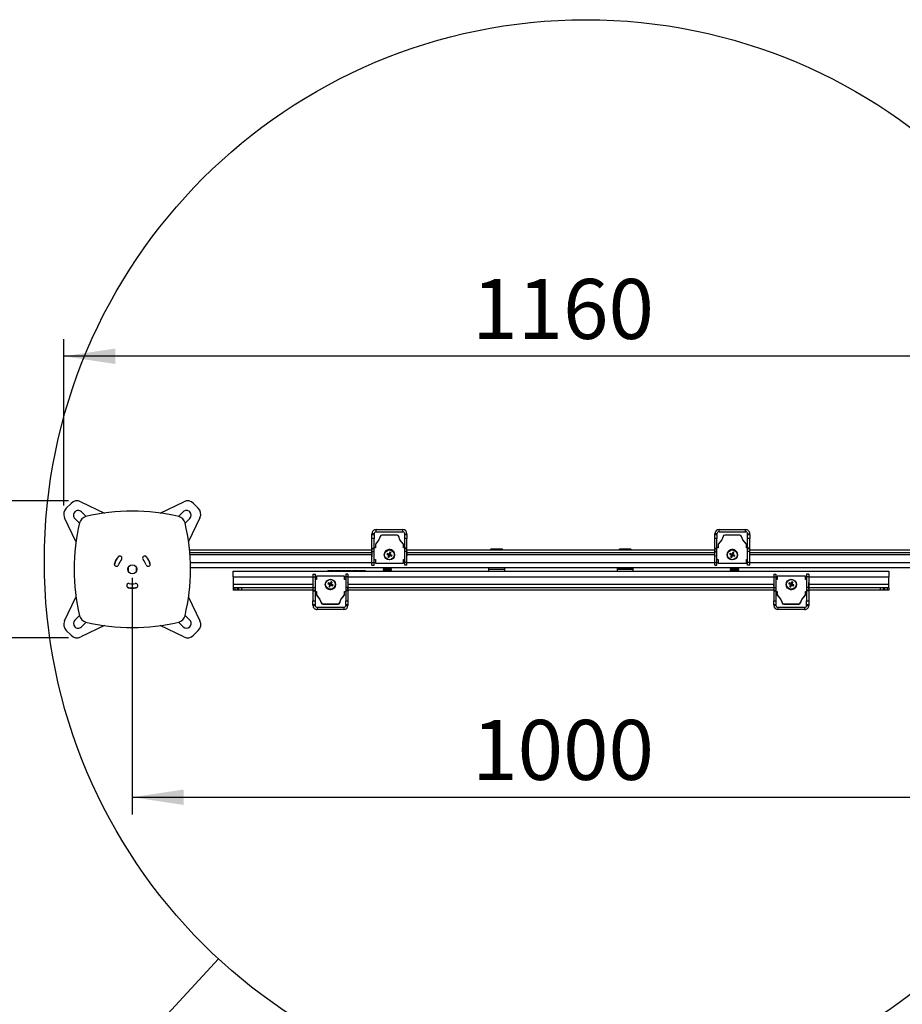
# Model space of a CAD drawing. Extents: x 5 to 292, y 5 to 205.
# Drawn here: x 62 to 113, y 100 to 158 of the extents above; entities that cross this region are included whole.
import ezdxf

# ---------------------------------------------------------------- set-up
doc = ezdxf.new("R2010")
doc.units = 0
doc.layers.get('0').update_dxf_attribs({"linetype": 'CONTINUOUS'})
doc.styles.add('SLDTEXTSTYLE0', font='TXT', dxfattribs={"width": 0.75})
doc.dimstyles.new('SLDDIMSTYLE3', dxfattribs={"dimtxt": 0.18, "dimasz": 3, "dimexe": 0, "dimexo": 0.0625, "dimgap": 0, "dimtad": 0, "dimtih": 1, "dimtoh": 1, "dimdec": 0, "dimrnd": 1e-09, "dimzin": 0, "dimtxsty": 'STANDARD', "dimblk1": 'NONE', "dimblk2": 'NONE', "dimsah": 1, "dimcen": 0.09, "dimazin": 3, "dimtfac": 3, "dimtdec": 0, "dimtofl": 0, "dimtmove": 0, "dimatfit": 3, "dimtolj": 1, "dimtzin": 0})
doc.dimstyles.new('SLDDIMSTYLE4', dxfattribs={"dimtxt": 3.5, "dimasz": 3, "dimexe": 0, "dimexo": 0.0625, "dimgap": 0.875, "dimtad": 1, "dimdec": 0, "dimlfac": 20, "dimrnd": 1e-09, "dimzin": 12, "dimtxsty": 'SLDTEXTSTYLE0', "dimsah": 1, "dimcen": 0.09, "dimazin": 3, "dimtfac": 1, "dimtdec": 0, "dimtmove": 0, "dimatfit": 3, "dimtolj": 1, "dimtzin": 12})
doc.dimstyles.new('SLDDIMSTYLE5', dxfattribs={"dimtxt": 3.5, "dimasz": 3, "dimexe": 0, "dimexo": 0.0625, "dimgap": 0.875, "dimtad": 1, "dimdec": 0, "dimlfac": 20, "dimrnd": 1e-09, "dimzin": 12, "dimtxsty": 'SLDTEXTSTYLE0', "dimsah": 1, "dimcen": 0.09, "dimazin": 3, "dimtfac": 1, "dimtdec": 0, "dimtofl": 0, "dimtmove": 0, "dimatfit": 3, "dimtolj": 1, "dimtzin": 12})
doc.dimstyles.new('SLDDIMSTYLE6', dxfattribs={"dimtxt": 3.5, "dimasz": 3, "dimexe": 0, "dimexo": 0.0625, "dimgap": 0.875, "dimtad": 1, "dimlfac": 20, "dimrnd": 1e-09, "dimzin": 12, "dimtxsty": 'SLDTEXTSTYLE0', "dimsah": 1, "dimcen": 0.09, "dimazin": 3, "dimtfac": 1, "dimtofl": 0, "dimtmove": 0, "dimatfit": 3, "dimtolj": 1, "dimtzin": 12})

# ---------------------------------------------------------------- blocks, each defined once
blk = doc.blocks.new('_NONE')
blk = doc.blocks.new('_D_1')
at = {"color": 7, "linetype": 'CONTINUOUS'}
for p, q in [((55.692, 129.552), (55.692, 135.552)), ((64.846, 129.552), (54.692, 129.552)), ((55.692, 129.552), (55.692, 121.562)), ((64.846, 121.562), (54.692, 121.562)), ((55.692, 121.562), (55.692, 115.562))]:
    blk.add_line(p, q, dxfattribs=at)
for points in [[(55.692, 129.552), (56.142, 132.552), (55.242, 132.552)], [(55.692, 121.562), (55.242, 118.562), (56.142, 118.562)]]:
    blk.add_solid(points, dxfattribs=at)
at = {"color": 7, "linetype": 'CONTINUOUS', "insert": (51.18, 121.678), "char_height": 3.5, "attachment_point": 1, "rotation": 90, "style": 'SLDTEXTSTYLE0'}
blk.add_mtext('160', dxfattribs=at)
blk = doc.blocks.new('_D_2')
at = {"color": 7, "linetype": 'CONTINUOUS'}
for p, q in [((64.573, 129.279), (64.573, 138.99)), ((122.563, 129.279), (122.563, 138.99)), ((122.563, 137.99), (64.573, 137.99))]:
    blk.add_line(p, q, dxfattribs=at)
for points in [[(64.573, 137.99), (67.573, 137.54), (67.573, 138.44)], [(122.563, 137.99), (119.563, 138.44), (119.563, 137.54)]]:
    blk.add_solid(points, dxfattribs=at)
at = {"color": 7, "linetype": 'CONTINUOUS', "insert": (88.396, 142.501), "char_height": 3.5, "attachment_point": 1, "rotation": 360, "style": 'SLDTEXTSTYLE0'}
blk.add_mtext('1160', dxfattribs=at)
blk = doc.blocks.new('_D_3')
at = {"color": 7, "linetype": 'CONTINUOUS'}
for p, q in [((68.568, 125.057), (68.568, 111.26)), ((118.568, 125.057), (118.568, 111.26)), ((68.568, 112.26), (118.568, 112.26))]:
    blk.add_line(p, q, dxfattribs=at)
for points in [[(68.568, 112.26), (71.568, 111.81), (71.568, 112.71)], [(118.568, 112.26), (115.568, 112.71), (115.568, 111.81)]]:
    blk.add_solid(points, dxfattribs=at)
at = {"color": 7, "linetype": 'CONTINUOUS', "insert": (88.396, 116.772), "char_height": 3.5, "attachment_point": 1, "style": 'SLDTEXTSTYLE0'}
blk.add_mtext('1000', dxfattribs=at)

msp = doc.modelspace()

# ---------------------------------------------------------------- linework, layer by layer
at = {"color": 7, "linetype": 'CONTINUOUS'}
for p, q in [((64.71874, 129.13235), (64.99339, 129.40671)), ((65.56124, 129.50385), (66.94804, 128.84214)), ((70.18825, 128.84217), (71.57516, 129.50403)), ((72.14324, 129.40685), (72.4176, 129.13221)), ((65.59674, 128.91085), (65.87184, 128.63533)), ((71.26437, 128.6354), (71.53974, 128.91035)), ((71.92174, 128.91035), (71.92874, 128.90335)), ((65.28342, 127.17736), (64.62156, 128.56426)), ((65.48737, 128.24179), (65.20774, 128.52185)), ((71.92874, 128.52135), (71.64904, 128.24208)), ((72.51474, 128.56435), (71.85303, 127.17756)), ((82.67324, 127.62885), (82.54824, 127.62885)), ((82.54824, 127.58908), (82.54824, 127.62885)), ((82.54824, 127.58908), (82.67324, 127.58908)), ((82.54824, 127.35676), (82.54824, 127.58908)), ((82.67324, 127.58908), (82.67324, 127.62885)), ((82.67324, 127.58908), (82.67324, 127.35676)), ((82.79324, 127.74885), (82.79324, 127.87385)), ((82.79324, 127.87385), (84.34324, 127.87385)), ((82.79324, 127.74885), (84.34324, 127.74885)), ((83.12624, 127.54302), (83.12624, 127.54891)), ((84.01017, 127.54891), (83.12624, 127.54891)), ((84.01017, 127.54302), (83.12624, 127.54302)), ((84.01017, 127.54302), (84.01017, 127.54891)), ((84.34324, 127.74885), (84.34324, 127.87385)), ((84.46324, 127.62885), (84.58824, 127.62885)), ((84.46324, 127.58908), (84.46324, 127.62885)), ((84.46324, 127.58908), (84.58824, 127.58908)), ((84.46324, 127.35676), (84.46324, 127.58908)), ((84.58824, 127.58908), (84.58824, 127.62885)), ((84.58824, 127.58908), (84.58824, 127.35676)), ((102.67324, 127.62885), (102.54824, 127.62885)), ((102.54824, 127.58908), (102.54824, 127.62885)), ((102.54824, 127.58908), (102.67324, 127.58908)), ((102.54824, 127.35676), (102.54824, 127.58908)), ((102.67324, 127.58908), (102.67324, 127.62885)), ((102.67324, 127.58908), (102.67324, 127.35676)), ((102.79324, 127.74885), (102.79324, 127.87385)), ((102.79324, 127.87385), (104.34324, 127.87385)), ((102.79324, 127.74885), (104.34324, 127.74885)), ((103.12624, 127.54302), (103.12624, 127.54891)), ((104.01016, 127.54891), (103.12624, 127.54891)), ((104.01016, 127.54302), (103.12624, 127.54302)), ((104.01016, 127.54302), (104.01016, 127.54891)), ((104.34324, 127.74885), (104.34324, 127.87385)), ((104.46324, 127.62885), (104.58824, 127.62885)), ((104.46324, 127.58908), (104.46324, 127.62885)), ((104.46324, 127.58908), (104.58824, 127.58908)), ((104.46324, 127.35676), (104.46324, 127.58908)), ((104.58824, 127.58908), (104.58824, 127.62885)), ((104.58824, 127.58908), (104.58824, 127.35676)), ((82.67324, 127.35676), (82.54824, 127.35676)), ((82.54824, 126.78421), (82.54824, 127.35676)), ((82.67324, 126.78421), (82.67324, 127.35676)), ((82.95728, 127.28711), (82.74824, 127.02562)), ((82.95728, 127.28122), (82.74824, 127.01973)), ((82.74824, 127.01973), (82.74824, 127.02562)), ((82.74824, 127.01973), (82.74824, 126.81994)), ((83.02923, 127.4733), (82.95728, 127.28711)), ((83.02923, 127.46741), (82.95728, 127.28122)), ((82.95728, 127.28122), (82.95728, 127.28711)), ((83.02923, 127.46741), (83.02923, 127.4733)), ((84.10717, 127.46741), (84.10717, 127.4733)), ((84.1792, 127.28711), (84.10717, 127.4733)), ((84.1792, 127.28122), (84.10717, 127.46741)), ((84.1792, 127.28122), (84.1792, 127.28711)), ((84.38824, 127.02562), (84.1792, 127.28711)), ((84.38824, 127.01973), (84.1792, 127.28122)), ((84.38824, 127.01973), (84.38824, 127.02562)), ((84.38824, 126.81994), (84.38824, 127.01973)), ((84.58824, 127.35676), (84.46324, 127.35676)), ((84.46324, 126.78421), (84.46324, 127.35676)), ((84.58824, 126.78421), (84.58824, 127.35676)), ((102.67324, 127.35676), (102.54824, 127.35676)), ((102.54824, 126.78421), (102.54824, 127.35676)), ((102.67324, 126.78421), (102.67324, 127.35676)), ((102.95728, 127.28711), (102.74824, 127.02562)), ((102.95728, 127.28122), (102.74824, 127.01973)), ((102.74824, 127.01973), (102.74824, 127.02562)), ((102.74824, 127.01973), (102.74824, 126.81994)), ((103.02923, 127.4733), (102.95728, 127.28711)), ((103.02923, 127.46741), (102.95728, 127.28122)), ((102.95728, 127.28122), (102.95728, 127.28711)), ((103.02923, 127.46741), (103.02923, 127.4733)), ((104.10717, 127.46741), (104.10717, 127.4733)), ((104.1792, 127.28711), (104.10717, 127.4733)), ((104.1792, 127.28122), (104.10717, 127.46741)), ((104.1792, 127.28122), (104.1792, 127.28711)), ((104.38824, 127.02562), (104.1792, 127.28711)), ((104.38824, 127.01973), (104.1792, 127.28122)), ((104.38824, 127.01973), (104.38824, 127.02562)), ((104.38824, 126.81994), (104.38824, 127.01973)), ((104.58824, 127.35676), (104.46324, 127.35676)), ((104.46324, 126.78421), (104.46324, 127.35676)), ((104.58824, 126.78421), (104.58824, 127.35676)), ((71.9112, 126.69885), (82.54824, 126.69885)), ((71.92523, 126.54885), (82.53973, 126.54885)), ((82.53824, 126.47641), (82.53824, 126.47052)), ((82.54824, 126.78421), (82.67324, 126.78421)), ((82.54824, 126.74885), (82.54824, 126.78421)), ((82.54824, 126.74885), (82.67324, 126.74885)), ((82.54824, 126.58779), (82.54824, 126.74885)), ((82.54824, 126.58779), (82.67324, 126.58779)), ((82.54824, 125.95785), (82.54824, 126.58779)), ((82.74824, 126.82583), (82.67324, 126.82583)), ((82.74824, 126.81994), (82.67324, 126.81994)), ((82.67324, 126.74885), (82.67324, 126.78421)), ((82.67324, 126.58779), (82.67324, 126.74885)), ((82.67324, 125.95785), (82.67324, 126.58779)), ((83.26833, 126.40931), (83.26833, 126.40406)), ((83.4169, 126.4319), (83.54978, 126.39957)), ((83.43684, 126.4813), (83.56044, 126.42598)), ((83.48657, 126.2683), (83.54978, 126.39957)), ((83.53139, 126.38286), (83.54978, 126.39957)), ((83.56044, 126.42598), (83.54978, 126.39957)), ((83.57621, 126.38893), (83.54978, 126.39957)), ((83.56044, 126.42598), (83.55262, 126.43545)), ((83.60063, 126.55089), (83.56044, 126.42598)), ((83.56044, 126.42598), (83.58687, 126.41533)), ((83.57621, 126.38893), (83.58687, 126.41533)), ((83.65008, 126.53098), (83.58687, 126.41533)), ((83.60526, 126.41425), (83.58687, 126.41533)), ((83.71975, 126.36737), (83.58687, 126.41533)), ((83.86833, 126.40406), (83.86833, 126.40931)), ((84.46324, 126.82583), (84.38824, 126.82583)), ((84.46324, 126.81994), (84.38824, 126.81994)), ((84.58824, 126.78421), (84.46324, 126.78421)), ((84.46324, 126.74885), (84.46324, 126.78421)), ((84.58824, 126.74885), (84.46324, 126.74885)), ((84.46324, 126.58779), (84.46324, 126.74885)), ((84.58824, 126.58779), (84.46324, 126.58779)), ((84.46324, 125.95785), (84.46324, 126.58779)), ((84.58824, 126.74885), (84.58824, 126.78421)), ((84.58824, 126.58779), (84.58824, 126.74885)), ((84.58824, 126.69885), (102.54824, 126.69885)), ((84.58824, 125.95785), (84.58824, 126.58779)), ((84.59675, 126.54885), (102.53973, 126.54885)), ((84.59824, 126.47052), (84.59824, 126.47641)), ((89.49729, 126.75735), (90.13919, 126.75735)), ((96.9973, 126.75735), (97.63919, 126.75735)), ((102.53824, 126.47641), (102.53824, 126.47052)), ((102.54824, 126.78421), (102.67324, 126.78421)), ((102.54824, 126.74885), (102.54824, 126.78421)), ((102.54824, 126.74885), (102.67324, 126.74885)), ((102.54824, 126.58779), (102.54824, 126.74885)), ((102.54824, 126.58779), (102.67324, 126.58779)), ((102.54824, 125.95785), (102.54824, 126.58779)), ((102.74824, 126.82583), (102.67324, 126.82583)), ((102.74824, 126.81994), (102.67324, 126.81994)), ((102.67324, 126.74885), (102.67324, 126.78421)), ((102.67324, 126.58779), (102.67324, 126.74885)), ((102.67324, 125.95785), (102.67324, 126.58779)), ((103.26833, 126.40931), (103.26833, 126.40406)), ((103.4169, 126.4319), (103.54978, 126.39957)), ((103.43684, 126.4813), (103.56044, 126.42598)), ((103.48657, 126.2683), (103.54978, 126.39957)), ((103.53139, 126.38286), (103.54978, 126.39957)), ((103.56044, 126.42598), (103.54978, 126.39957)), ((103.57621, 126.38893), (103.54978, 126.39957)), ((103.56044, 126.42598), (103.55262, 126.43545)), ((103.60063, 126.55089), (103.56044, 126.42598)), ((103.56044, 126.42598), (103.58687, 126.41533)), ((103.57621, 126.38893), (103.58687, 126.41533)), ((103.65008, 126.53098), (103.58687, 126.41533)), ((103.60526, 126.41425), (103.58687, 126.41533)), ((103.71975, 126.36737), (103.58687, 126.41533)), ((103.86833, 126.40406), (103.86833, 126.40931)), ((104.46324, 126.82583), (104.38824, 126.82583)), ((104.46324, 126.81994), (104.38824, 126.81994)), ((104.58824, 126.78421), (104.46324, 126.78421)), ((104.46324, 126.74885), (104.46324, 126.78421)), ((104.58824, 126.74885), (104.46324, 126.74885)), ((104.46324, 126.58779), (104.46324, 126.74885)), ((104.58824, 126.58779), (104.46324, 126.58779)), ((104.46324, 125.95785), (104.46324, 126.58779)), ((104.58824, 126.74885), (104.58824, 126.78421)), ((104.58824, 126.58779), (104.58824, 126.74885)), ((104.58824, 126.69885), (115.22528, 126.69885)), ((104.58824, 125.95785), (104.58824, 126.58779)), ((104.59675, 126.54885), (115.21125, 126.54885)), ((104.59824, 126.47052), (104.59824, 126.47641)), ((82.54824, 125.95785), (82.67324, 125.95785)), ((82.54824, 125.79885), (82.54824, 125.95785)), ((82.67324, 126.1211), (82.74824, 126.1211)), ((82.67324, 125.79885), (82.67324, 125.95785)), ((82.74824, 126.1211), (82.74824, 125.92131)), ((82.74824, 125.92131), (84.38824, 125.92131)), ((83.53602, 126.24838), (83.57621, 126.38893)), ((83.57621, 126.38893), (83.58404, 126.36166)), ((83.69981, 126.31797), (83.57621, 126.38893)), ((84.38824, 126.1211), (84.46324, 126.1211)), ((84.38824, 125.92131), (84.38824, 126.1211)), ((84.58824, 125.95785), (84.46324, 125.95785)), ((84.46324, 125.79885), (84.46324, 125.95785)), ((84.58824, 125.79885), (84.58824, 125.95785)), ((102.54824, 125.95785), (102.67324, 125.95785)), ((102.54824, 125.79885), (102.54824, 125.95785)), ((102.67324, 126.1211), (102.74824, 126.1211)), ((102.67324, 125.79885), (102.67324, 125.95785)), ((102.74824, 126.1211), (102.74824, 125.92131)), ((102.74824, 125.92131), (104.38824, 125.92131)), ((103.53602, 126.24838), (103.57621, 126.38893)), ((103.57621, 126.38893), (103.58404, 126.36166)), ((103.69981, 126.31797), (103.57621, 126.38893)), ((104.38824, 126.1211), (104.46324, 126.1211)), ((104.38824, 125.92131), (104.38824, 126.1211)), ((104.58824, 125.95785), (104.46324, 125.95785)), ((104.46324, 125.79885), (104.46324, 125.95785)), ((104.58824, 125.79885), (104.58824, 125.95785)), ((68.33012, 125.66662), (68.33012, 125.44808)), ((68.80637, 125.44808), (68.80637, 125.66662)), ((71.96781, 125.65735), (115.16868, 125.65735)), ((74.44324, 125.45735), (112.69324, 125.45735)), ((74.44324, 125.11985), (74.44324, 125.45735)), ((79.10719, 125.28235), (79.23219, 125.28235)), ((79.10719, 125.28235), (79.10719, 125.12335)), ((79.23219, 125.28235), (79.23219, 125.12335)), ((79.97574, 125.48235), (79.97574, 125.45735)), ((79.97574, 125.48235), (80.32574, 125.48235)), ((80.32574, 125.48235), (80.32574, 125.45735)), ((80.37574, 125.48235), (80.37574, 125.45735)), ((80.37574, 125.48235), (80.51074, 125.48235)), ((80.51074, 125.48235), (80.51074, 125.45735)), ((80.51074, 125.48235), (80.64074, 125.48235)), ((80.64074, 125.48235), (80.64074, 125.45735)), ((80.64074, 125.48235), (80.77574, 125.48235)), ((80.77574, 125.48235), (80.77574, 125.45735)), ((80.82574, 125.48235), (80.82574, 125.45735)), ((80.82574, 125.48235), (80.96074, 125.48235)), ((80.96074, 125.48235), (80.96074, 125.45735)), ((81.01074, 125.48235), (81.01074, 125.45735)), ((81.01074, 125.48235), (81.16574, 125.48235)), ((81.14719, 125.28235), (81.02219, 125.28235)), ((81.02219, 125.28235), (81.02219, 125.12335)), ((81.14719, 125.28235), (81.14719, 125.12335)), ((81.16574, 125.48235), (81.16574, 125.45735)), ((81.16574, 125.48235), (81.20574, 125.48235)), ((81.20574, 125.48235), (81.20574, 125.45735)), ((81.20574, 125.48235), (81.36074, 125.48235)), ((81.36074, 125.48235), (81.36074, 125.45735)), ((81.41074, 125.48235), (81.41074, 125.45735)), ((81.41074, 125.48235), (81.56574, 125.48235)), ((81.56574, 125.48235), (81.56574, 125.45735)), ((81.56574, 125.48235), (81.60574, 125.48235)), ((81.60574, 125.48235), (81.60574, 125.45735)), ((81.60574, 125.48235), (81.76074, 125.48235)), ((81.76074, 125.48235), (81.76074, 125.45735)), ((81.81074, 125.48235), (81.81074, 125.45735)), ((81.81074, 125.48235), (81.96574, 125.48235)), ((81.96574, 125.48235), (81.96574, 125.45735)), ((81.96574, 125.48235), (82.16074, 125.48235)), ((82.16074, 125.48235), (82.16074, 125.45735)), ((82.54824, 125.79885), (82.67324, 125.79885)), ((83.23241, 125.65735), (83.19324, 125.62992)), ((83.19324, 125.62992), (83.19324, 125.61446)), ((83.19324, 125.62992), (83.44324, 125.62992)), ((83.19324, 125.61446), (83.23464, 125.58548)), ((83.19324, 125.61446), (83.44324, 125.61446)), ((83.23464, 125.58548), (83.19324, 125.55649)), ((83.19324, 125.55649), (83.19324, 125.54103)), ((83.19324, 125.55649), (83.44324, 125.55649)), ((83.19324, 125.54103), (83.23464, 125.51204)), ((83.19324, 125.54103), (83.44324, 125.54103)), ((83.23464, 125.51204), (83.19324, 125.48305)), ((83.19324, 125.48305), (83.19324, 125.46759)), ((83.19324, 125.48305), (83.44324, 125.48305)), ((83.19324, 125.46759), (83.20786, 125.45735)), ((83.19324, 125.46759), (83.44324, 125.46759)), ((83.23464, 125.58548), (83.44324, 125.58548)), ((83.23464, 125.51204), (83.44324, 125.51204)), ((83.44324, 125.62992), (83.69324, 125.62992)), ((83.44324, 125.61446), (83.69324, 125.61446)), ((83.44324, 125.58548), (83.65184, 125.58548)), ((83.44324, 125.55649), (83.69324, 125.55649)), ((83.44324, 125.54103), (83.69324, 125.54103)), ((83.44324, 125.51204), (83.65184, 125.51204)), ((83.44324, 125.48305), (83.69324, 125.48305)), ((83.44324, 125.46759), (83.69324, 125.46759)), ((83.65184, 125.58548), (83.69324, 125.61446)), ((83.69324, 125.55649), (83.65184, 125.58548)), ((83.65184, 125.51204), (83.69324, 125.54103)), ((83.69324, 125.48305), (83.65184, 125.51204)), ((83.69324, 125.62992), (83.65407, 125.65735)), ((83.67862, 125.45735), (83.69324, 125.46759)), ((83.69324, 125.61446), (83.69324, 125.62992)), ((83.69324, 125.54103), (83.69324, 125.55649)), ((83.69324, 125.46759), (83.69324, 125.48305)), ((84.58824, 125.79885), (84.46324, 125.79885)), ((89.34324, 125.65735), (89.34324, 125.55735)), ((89.34324, 125.55735), (89.34324, 125.45735)), ((89.34324, 125.55735), (90.29324, 125.55735)), ((90.29324, 125.55735), (90.29324, 125.65735)), ((90.29324, 125.45735), (90.29324, 125.55735)), ((96.84324, 125.65735), (96.84324, 125.55735)), ((96.84324, 125.55735), (96.84324, 125.45735)), ((97.08074, 125.55735), (96.84324, 125.55735)), ((96.84324, 125.55735), (97.79324, 125.55735)), ((97.79324, 125.55735), (97.08074, 125.55735)), ((97.79324, 125.55735), (97.79324, 125.65735)), ((97.79324, 125.45735), (97.79324, 125.55735)), ((102.54824, 125.79885), (102.67324, 125.79885)), ((103.48241, 125.65735), (103.44324, 125.62992)), ((103.44324, 125.62992), (103.44324, 125.61446)), ((103.44324, 125.62992), (103.69324, 125.62992)), ((103.44324, 125.61446), (103.48464, 125.58548)), ((103.44324, 125.61446), (103.69324, 125.61446)), ((103.48464, 125.58548), (103.44324, 125.55649)), ((103.44324, 125.55649), (103.44324, 125.54103)), ((103.44324, 125.55649), (103.69324, 125.55649)), ((103.44324, 125.54103), (103.48464, 125.51204)), ((103.44324, 125.54103), (103.69324, 125.54103)), ((103.48464, 125.51204), (103.44324, 125.48305)), ((103.44324, 125.48305), (103.44324, 125.46759)), ((103.44324, 125.48305), (103.69324, 125.48305)), ((103.44324, 125.46759), (103.45786, 125.45735)), ((103.44324, 125.46759), (103.69324, 125.46759)), ((103.48464, 125.58548), (103.69324, 125.58548)), ((103.48464, 125.51204), (103.69324, 125.51204)), ((103.69324, 125.62992), (103.94324, 125.62992)), ((103.69324, 125.61446), (103.94324, 125.61446)), ((103.69324, 125.58548), (103.90184, 125.58548)), ((103.69324, 125.55649), (103.94324, 125.55649)), ((103.69324, 125.54103), (103.94324, 125.54103)), ((103.69324, 125.51204), (103.90184, 125.51204)), ((103.69324, 125.48305), (103.94324, 125.48305)), ((103.69324, 125.46759), (103.94324, 125.46759)), ((103.90184, 125.58548), (103.94324, 125.61446)), ((103.94324, 125.55649), (103.90184, 125.58548)), ((103.90184, 125.51204), (103.94324, 125.54103)), ((103.94324, 125.48305), (103.90184, 125.51204)), ((103.94324, 125.62992), (103.90407, 125.65735)), ((103.92862, 125.45735), (103.94324, 125.46759)), ((103.94324, 125.61446), (103.94324, 125.62992)), ((103.94324, 125.54103), (103.94324, 125.55649)), ((103.94324, 125.46759), (103.94324, 125.48305)), ((104.58824, 125.79885), (104.46324, 125.79885)), ((105.98929, 125.28235), (106.11429, 125.28235)), ((105.98929, 125.28235), (105.98929, 125.12335)), ((106.11429, 125.28235), (106.11429, 125.12335)), ((108.02929, 125.28235), (107.90429, 125.28235)), ((107.90429, 125.28235), (107.90429, 125.12335)), ((108.02929, 125.28235), (108.02929, 125.12335)), ((112.69324, 125.45735), (112.69324, 125.11985)), ((74.44324, 125.11985), (74.44324, 124.66985)), ((74.44324, 124.66985), (74.44324, 124.48235)), ((79.10719, 125.12335), (79.23219, 125.12335)), ((79.10719, 125.12335), (79.10719, 124.49341)), ((79.23219, 125.12335), (79.23219, 124.49341)), ((79.30719, 124.9601), (79.23219, 124.9601)), ((79.30719, 125.15989), (79.30719, 124.9601)), ((80.94719, 125.15989), (79.30719, 125.15989)), ((79.82711, 124.67715), (79.82711, 124.67189)), ((79.97568, 124.71383), (80.10856, 124.66587)), ((79.99562, 124.76323), (80.11922, 124.69227)), ((80.11922, 124.69227), (80.10856, 124.66587)), ((80.11922, 124.69227), (80.1114, 124.71954)), ((80.15941, 124.83282), (80.11922, 124.69227)), ((80.11922, 124.69227), (80.14565, 124.68163)), ((80.135, 124.65523), (80.14565, 124.68163)), ((80.20887, 124.81291), (80.14565, 124.68163)), ((80.16404, 124.69834), (80.14565, 124.68163)), ((80.27853, 124.6493), (80.14565, 124.68163)), ((80.42711, 124.67189), (80.42711, 124.67715)), ((80.94719, 124.9601), (80.94719, 125.15989)), ((81.02219, 124.9601), (80.94719, 124.9601)), ((81.14719, 125.12335), (81.02219, 125.12335)), ((81.02219, 125.12335), (81.02219, 124.49341)), ((81.14719, 125.12335), (81.14719, 124.49341)), ((105.98929, 125.12335), (106.11429, 125.12335)), ((105.98929, 125.12335), (105.98929, 124.49341)), ((106.11429, 125.12335), (106.11429, 124.49341)), ((106.18929, 124.9601), (106.11429, 124.9601)), ((106.18929, 125.15989), (106.18929, 124.9601)), ((107.82929, 125.15989), (106.18929, 125.15989)), ((106.70921, 124.67715), (106.70921, 124.67189)), ((106.85778, 124.71383), (106.99066, 124.66587)), ((106.87772, 124.76323), (107.00132, 124.69227)), ((107.00132, 124.69227), (106.99066, 124.66587)), ((107.00132, 124.69227), (106.9935, 124.71954)), ((107.04151, 124.83282), (107.00132, 124.69227)), ((107.00132, 124.69227), (107.02775, 124.68163)), ((107.01709, 124.65523), (107.02775, 124.68163)), ((107.09096, 124.81291), (107.02775, 124.68163)), ((107.04614, 124.69834), (107.02775, 124.68163)), ((107.16063, 124.6493), (107.02775, 124.68163)), ((107.30921, 124.67189), (107.30921, 124.67715)), ((107.82929, 124.9601), (107.82929, 125.15989)), ((107.90429, 124.9601), (107.82929, 124.9601)), ((108.02929, 125.12335), (107.90429, 125.12335)), ((107.90429, 125.12335), (107.90429, 124.49341)), ((108.02929, 125.12335), (108.02929, 124.49341)), ((112.69324, 124.66985), (112.69324, 125.11985)), ((112.69324, 124.48235), (112.69324, 124.66985)), ((74.44324, 124.48235), (74.44324, 124.33235)), ((74.54324, 124.48235), (74.44324, 124.48235)), ((74.54324, 124.33235), (74.44324, 124.33235)), ((74.54324, 124.48235), (74.54324, 124.33235)), ((74.68521, 124.48235), (74.54324, 124.48235)), ((74.68521, 124.33235), (74.54324, 124.33235)), ((74.68521, 124.48235), (74.68521, 124.33235)), ((74.77203, 124.48235), (74.68521, 124.48235)), ((74.77203, 124.33235), (74.68521, 124.33235)), ((74.77203, 124.48235), (74.77203, 124.33235)), ((74.94324, 124.48235), (74.77203, 124.48235)), ((74.94324, 124.33235), (74.77203, 124.33235)), ((74.94324, 124.48235), (74.94324, 124.33235)), ((79.10145, 124.48235), (74.94324, 124.48235)), ((79.10719, 124.33235), (74.94324, 124.33235)), ((79.09719, 124.61068), (79.09719, 124.60479)), ((79.10719, 124.49341), (79.23219, 124.49341)), ((79.10719, 124.49341), (79.10719, 124.33235)), ((79.10719, 124.33235), (79.23219, 124.33235)), ((79.10719, 124.33235), (79.10719, 124.29699)), ((79.10719, 124.29699), (79.23219, 124.29699)), ((79.10719, 124.29699), (79.10719, 123.72444)), ((79.23219, 124.49341), (79.23219, 124.33235)), ((79.23219, 124.33235), (79.23219, 124.29699)), ((79.23219, 124.29699), (79.23219, 123.72444)), ((79.23219, 124.26126), (79.30719, 124.26126)), ((79.23219, 124.25537), (79.30719, 124.25537)), ((79.30719, 124.26126), (79.30719, 124.06147)), ((80.04535, 124.55023), (80.10856, 124.66587)), ((80.09018, 124.66696), (80.10856, 124.66587)), ((80.09481, 124.53031), (80.135, 124.65523)), ((80.135, 124.65523), (80.10856, 124.66587)), ((80.135, 124.65523), (80.14282, 124.64576)), ((80.2586, 124.5999), (80.135, 124.65523)), ((80.94719, 124.26126), (81.02219, 124.26126)), ((80.94719, 124.06147), (80.94719, 124.26126)), ((80.94719, 124.25537), (81.02219, 124.25537)), ((81.14719, 124.49341), (81.02219, 124.49341)), ((81.02219, 124.49341), (81.02219, 124.33235)), ((81.14719, 124.33235), (81.02219, 124.33235)), ((81.02219, 124.33235), (81.02219, 124.29699)), ((81.14719, 124.29699), (81.02219, 124.29699)), ((81.02219, 124.29699), (81.02219, 123.72444)), ((81.14719, 124.49341), (81.14719, 124.33235)), ((105.98929, 124.33235), (81.14719, 124.33235)), ((81.14719, 124.33235), (81.14719, 124.29699)), ((81.14719, 124.29699), (81.14719, 123.72444)), ((105.98355, 124.48235), (81.15293, 124.48235)), ((81.15719, 124.60479), (81.15719, 124.61068)), ((105.97929, 124.61068), (105.97929, 124.60479)), ((105.98929, 124.49341), (106.11429, 124.49341)), ((105.98929, 124.49341), (105.98929, 124.33235)), ((105.98929, 124.33235), (106.11429, 124.33235)), ((105.98929, 124.33235), (105.98929, 124.29699)), ((105.98929, 124.29699), (106.11429, 124.29699)), ((105.98929, 124.29699), (105.98929, 123.72444)), ((106.11429, 124.49341), (106.11429, 124.33235)), ((106.11429, 124.33235), (106.11429, 124.29699)), ((106.11429, 124.29699), (106.11429, 123.72444)), ((106.11429, 124.26126), (106.18929, 124.26126)), ((106.11429, 124.25537), (106.18929, 124.25537)), ((106.18929, 124.26126), (106.18929, 124.06147)), ((106.92745, 124.55023), (106.99066, 124.66587)), ((106.97227, 124.66696), (106.99066, 124.66587)), ((106.9769, 124.53031), (107.01709, 124.65523)), ((107.01709, 124.65523), (106.99066, 124.66587)), ((107.01709, 124.65523), (107.02491, 124.64576)), ((107.14069, 124.5999), (107.01709, 124.65523)), ((107.82929, 124.26126), (107.90429, 124.26126)), ((107.82929, 124.06147), (107.82929, 124.26126)), ((107.82929, 124.25537), (107.90429, 124.25537)), ((108.02929, 124.49341), (107.90429, 124.49341)), ((107.90429, 124.49341), (107.90429, 124.33235)), ((108.02929, 124.33235), (107.90429, 124.33235)), ((107.90429, 124.33235), (107.90429, 124.29699)), ((108.02929, 124.29699), (107.90429, 124.29699)), ((107.90429, 124.29699), (107.90429, 123.72444)), ((108.02929, 124.49341), (108.02929, 124.33235)), ((112.19324, 124.33235), (108.02929, 124.33235)), ((108.02929, 124.33235), (108.02929, 124.29699)), ((108.02929, 124.29699), (108.02929, 123.72444)), ((112.19324, 124.48235), (108.03503, 124.48235)), ((108.03929, 124.60479), (108.03929, 124.61068)), ((112.19324, 124.48235), (112.19324, 124.33235)), ((112.36445, 124.48235), (112.19324, 124.48235)), ((112.36445, 124.33235), (112.19324, 124.33235)), ((112.36445, 124.48235), (112.36445, 124.33235)), ((112.45127, 124.48235), (112.36445, 124.48235)), ((112.45127, 124.33235), (112.36445, 124.33235)), ((112.45127, 124.48235), (112.45127, 124.33235)), ((112.59324, 124.48235), (112.45127, 124.48235)), ((112.59324, 124.33235), (112.45127, 124.33235)), ((112.59324, 124.48235), (112.59324, 124.33235)), ((112.69324, 124.48235), (112.59324, 124.48235)), ((112.69324, 124.33235), (112.59324, 124.33235)), ((112.69324, 124.48235), (112.69324, 124.33235)), ((64.62174, 122.55035), (65.28345, 123.93715)), ((71.85306, 123.93734), (72.51493, 122.55044)), ((79.10719, 123.72444), (79.23219, 123.72444)), ((79.10719, 123.49212), (79.10719, 123.72444)), ((79.23219, 123.72444), (79.23219, 123.49212)), ((79.30719, 124.06147), (79.51623, 123.79998)), ((79.30719, 124.06147), (79.30719, 124.05558)), ((79.30719, 124.05558), (79.51623, 123.79409)), ((79.51623, 123.79998), (79.58827, 123.61379)), ((79.51623, 123.79998), (79.51623, 123.79409)), ((79.51623, 123.79409), (79.58827, 123.6079)), ((79.58827, 123.61379), (79.58827, 123.6079)), ((79.68527, 123.53818), (80.5692, 123.53818)), ((79.68527, 123.53818), (79.68527, 123.53229)), ((79.68527, 123.53229), (80.5692, 123.53229)), ((80.5692, 123.53818), (80.5692, 123.53229)), ((80.6662, 123.61379), (80.73816, 123.79998)), ((80.6662, 123.6079), (80.73816, 123.79409)), ((80.6662, 123.61379), (80.6662, 123.6079)), ((80.73816, 123.79998), (80.94719, 124.06147)), ((80.73816, 123.79409), (80.94719, 124.05558)), ((80.73816, 123.79998), (80.73816, 123.79409)), ((80.94719, 124.06147), (80.94719, 124.05558)), ((81.02219, 123.72444), (81.14719, 123.72444)), ((81.02219, 123.49212), (81.02219, 123.72444)), ((81.14719, 123.72444), (81.14719, 123.49212)), ((105.98929, 123.72444), (106.11429, 123.72444)), ((105.98929, 123.49212), (105.98929, 123.72444)), ((106.11429, 123.72444), (106.11429, 123.49212)), ((106.18929, 124.06147), (106.39833, 123.79998)), ((106.18929, 124.06147), (106.18929, 124.05558)), ((106.18929, 124.05558), (106.39833, 123.79409)), ((106.39833, 123.79998), (106.47037, 123.61379)), ((106.39833, 123.79998), (106.39833, 123.79409)), ((106.39833, 123.79409), (106.47037, 123.6079)), ((106.47037, 123.61379), (106.47037, 123.6079)), ((106.56737, 123.53818), (107.4513, 123.53818)), ((106.56737, 123.53818), (106.56737, 123.53229)), ((106.56737, 123.53229), (107.4513, 123.53229)), ((107.4513, 123.53818), (107.4513, 123.53229)), ((107.5483, 123.61379), (107.62025, 123.79998)), ((107.5483, 123.6079), (107.62025, 123.79409)), ((107.5483, 123.61379), (107.5483, 123.6079)), ((107.62025, 123.79998), (107.82929, 124.06147)), ((107.62025, 123.79409), (107.82929, 124.05558)), ((107.62025, 123.79998), (107.62025, 123.79409)), ((107.82929, 124.06147), (107.82929, 124.05558)), ((107.90429, 123.72444), (108.02929, 123.72444)), ((107.90429, 123.49212), (107.90429, 123.72444)), ((108.02929, 123.72444), (108.02929, 123.49212)), ((79.23219, 123.49212), (79.10719, 123.49212)), ((79.10719, 123.49212), (79.10719, 123.45235)), ((79.23219, 123.45235), (79.10719, 123.45235)), ((79.23219, 123.49212), (79.23219, 123.45235)), ((79.35219, 123.33235), (79.35219, 123.20735)), ((80.90219, 123.33235), (79.35219, 123.33235)), ((80.90219, 123.20735), (79.35219, 123.20735)), ((80.90219, 123.33235), (80.90219, 123.20735)), ((81.02219, 123.49212), (81.02219, 123.45235)), ((81.14719, 123.49212), (81.02219, 123.49212)), ((81.02219, 123.45235), (81.14719, 123.45235)), ((81.14719, 123.49212), (81.14719, 123.45235)), ((106.11429, 123.49212), (105.98929, 123.49212)), ((105.98929, 123.49212), (105.98929, 123.45235)), ((106.11429, 123.45235), (105.98929, 123.45235)), ((106.11429, 123.49212), (106.11429, 123.45235)), ((107.78429, 123.33235), (106.23429, 123.33235)), ((106.23429, 123.33235), (106.23429, 123.20735)), ((107.78429, 123.20735), (106.23429, 123.20735)), ((107.78429, 123.33235), (107.78429, 123.20735)), ((108.02929, 123.49212), (107.90429, 123.49212)), ((107.90429, 123.49212), (107.90429, 123.45235)), ((107.90429, 123.45235), (108.02929, 123.45235)), ((108.02929, 123.49212), (108.02929, 123.45235)), ((65.20774, 122.59335), (65.48744, 122.87262)), ((65.87212, 122.4793), (65.59674, 122.20435)), ((71.53974, 122.20385), (71.26464, 122.47937)), ((71.64911, 122.87291), (71.92874, 122.59285)), ((64.99324, 121.70785), (64.71889, 121.98249)), ((65.21474, 122.20435), (65.20774, 122.21135)), ((66.94823, 122.27253), (65.56133, 121.61067)), ((71.57524, 121.61085), (70.18845, 122.27256)), ((71.92874, 122.21085), (71.92174, 122.20385)), ((72.41774, 121.98235), (72.1431, 121.70799))]:
    msp.add_line(p, q, dxfattribs=at)
at = {"color": 8, "linetype": 'CONTINUOUS'}
for p, q in [((71.93503, 126.42885), (82.53874, 126.42885)), ((84.59775, 126.42885), (102.53874, 126.42885)), ((104.59775, 126.42885), (115.20146, 126.42885)), ((82.54824, 125.92735), (71.96226, 125.92735)), ((82.74824, 125.92735), (82.67324, 125.92735)), ((84.46324, 125.92735), (84.38824, 125.92735)), ((102.54824, 125.92735), (84.58824, 125.92735)), ((102.74824, 125.92735), (102.67324, 125.92735)), ((104.46324, 125.92735), (104.38824, 125.92735)), ((115.17422, 125.92735), (104.58824, 125.92735)), ((74.44324, 125.11985), (79.10719, 125.11985)), ((79.09819, 124.66985), (74.44324, 124.66985)), ((79.23219, 125.11985), (79.30719, 125.11985)), ((80.94719, 125.11985), (81.02219, 125.11985)), ((81.14719, 125.11985), (105.98929, 125.11985)), ((105.98028, 124.66985), (81.1562, 124.66985)), ((106.11429, 125.11985), (106.18929, 125.11985)), ((107.82929, 125.11985), (107.90429, 125.11985)), ((108.02929, 125.11985), (112.69324, 125.11985)), ((112.69324, 124.66985), (108.0383, 124.66985))]:
    msp.add_line(p, q, dxfattribs=at)
at = {"color": 7, "linetype": 'CONTINUOUS'}
for centre, radius in [((95.03061, 126.03615), 31.59123), ((83.56858, 126.40384), 0.29981), ((83.56856, 126.40246), 0.2843), ((103.56857, 126.40384), 0.29981), ((103.56856, 126.40246), 0.2843), ((68.56824, 125.55735), 0.2625), ((68.56824, 125.55735), 0.262), ((80.12686, 124.67736), 0.29981), ((80.12687, 124.67875), 0.2843), ((107.00896, 124.67736), 0.29981), ((107.00897, 124.67875), 0.2843)]:
    msp.add_circle(centre, radius, dxfattribs=at)
for centre, radius, start, end in [((65.34624, 129.05235), 0.50008, 64.5366329, 134.8785479), ((71.79024, 129.05235), 0.50028, 45.1214605, 115.4633634), ((65.07324, 128.77935), 0.50028, 135.1212019, 205.4636095), ((65.39825, 128.71285), 0.26977, 134.8625155, 225.0740452), ((65.40563, 128.71946), 0.27047, 45.0416537, 136.9593404), ((68.56824, 117.50735), 11.45, 76.3212774, 103.6787226), ((71.73074, 128.71985), 0.26976, 44.9249074, 135.0750926), ((71.73724, 128.71235), 0.27047, 315.0748129, 44.9251871), ((72.06325, 128.77935), 0.50007, 334.5363429, 44.8786543), ((76.61824, 125.55735), 11.45, 166.321286, 193.678714), ((65.97882, 128.14677), 0.5, 103.6790663, 166.3211079), ((71.15767, 128.14677), 0.5, 13.6788533, 76.3212048), ((60.51822, 125.55735), 11.45003, 346.3213013, 13.6786672), ((82.79324, 127.62885), 0.245, 89.9999264, 179.9999865), ((82.79324, 127.62885), 0.12, 89.999636, 180.000453), ((83.1262, 127.44893), 0.09998, 89.978439, 165.8930373), ((83.1262, 127.44304), 0.09998, 89.9782612, 165.8930782), ((84.0102, 127.44893), 0.09998, 14.106496, 90.0216009), ((84.0102, 127.44304), 0.09998, 14.1062883, 90.0218086), ((84.34324, 127.62885), 0.245, 0.0000135, 89.9998994), ((84.34324, 127.62885), 0.12, 0.0001543, 89.9997567), ((102.79324, 127.62885), 0.245, 90.0001006, 179.9999865), ((102.79324, 127.62885), 0.12, 90.0002433, 179.9998457), ((103.1262, 127.44893), 0.09998, 89.9783991, 165.893504), ((103.1262, 127.44304), 0.09998, 89.9782212, 165.893545), ((104.0102, 127.44893), 0.09998, 14.1069627, 90.021561), ((104.0102, 127.44304), 0.09998, 14.1067551, 90.0217686), ((104.34324, 127.62885), 0.245, 0.0000135, 90.0000736), ((104.34324, 127.62885), 0.12, 359.999547, 90.000364), ((84.29995, 126.47641), 1.76171, 173.8924906, 180.0000759), ((84.30007, 126.47052), 1.76183, 173.8928319, 186.1071681), ((83.56828, 126.40907), 0.29996, 68.0295595, 179.9535892), ((84.1111, 126.18043), 0.73834, 155.9522296, 160.0870797), ((85.06747, 130.12724), 4.04721, 245.931435, 247.6947857), ((77.80904, 112.10375), 15.43976, 68.1610352, 68.6231501), ((91.41397, 123.23376), 8.48832, 156.9964893, 157.8404624), ((83.34001, 125.83241), 0.76429, 66.0652783, 70.0628566), ((78.72775, 128.35423), 5.24916, 338.3102222, 339.6751077), ((77.9358, 112.4039), 15.11398, 67.499658, 67.9686603), ((83.56865, 126.40922), 0.29967, 0.0168039, 68.0843053), ((82.83631, 126.47639), 1.76194, 0.0005503, 6.1073343), ((82.83645, 126.47052), 1.7618, 353.8927192, 6.1072808), ((89.69731, 126.60734), 0.25002, 143.1306839, 158.5303629), ((89.93921, 126.60736), 0.24998, 21.2121444, 36.8704588), ((97.1973, 126.60735), 0.25, 143.1299841, 158.5305063), ((97.43917, 126.60734), 0.25002, 21.2132664, 36.8693368), ((104.30017, 126.47639), 1.76193, 173.8926502, 179.9994621), ((104.30003, 126.47052), 1.76178, 173.8926805, 186.1073195), ((103.56828, 126.40907), 0.29995, 68.0293903, 179.9537584), ((104.11093, 126.18051), 0.73816, 155.9524689, 160.0883266), ((105.06704, 130.12623), 4.04611, 245.9311968, 247.6950239), ((97.81662, 112.1228), 15.41926, 68.1608528, 68.6235849), ((111.40749, 123.23651), 8.48128, 156.9964554, 157.8411268), ((103.34003, 125.83244), 0.76425, 66.0654383, 70.0632948), ((98.72469, 128.35541), 5.25243, 338.3106478, 339.6746821), ((97.92442, 112.37611), 15.14402, 67.500123, 67.9681952), ((103.56865, 126.40922), 0.29968, 0.0173639, 68.0837453), ((102.83653, 126.47641), 1.76171, 359.9999365, 6.1074939), ((102.8364, 126.47052), 1.76184, 353.8928705, 6.1071295), ((67.64183, 125.86131), 0.125, 161.8354703, 341.8347765), ((68.5682, 125.55737), 1.08346, 134.7036309, 165.2961831), ((68.56824, 125.55735), 1.1, 138.164989, 161.8349651), ((67.8418, 126.20766), 0.125, 318.1650984, 138.1650014), ((68.56826, 125.55734), 0.85002, 138.1654584, 161.8348824), ((69.29468, 126.20766), 0.125, 41.8349986, 221.8349016), ((68.56825, 125.55735), 0.84999, 18.1649351, 41.8351482), ((68.56824, 125.55735), 1.0835, 14.7043824, 45.2955449), ((69.49465, 125.86131), 0.125, 198.165112, 18.1648542), ((68.56824, 125.55735), 1.1, 18.1650349, 41.835011), ((91.05239, 123.37412), 8.10049, 158.1963694, 159.0665412), ((83.7682, 126.89625), 0.68822, 245.8444982, 250.2842349), ((78.95774, 128.25555), 4.99895, 336.3268054, 337.737046), ((85.04274, 130.05159), 3.96779, 248.4300651, 250.2170883), ((83.05411, 126.60731), 0.70757, 335.8630049, 340.1777531), ((111.03512, 123.38088), 8.08194, 158.1953709, 159.0675396), ((103.76823, 126.89633), 0.6883, 245.8444897, 250.2836452), ((98.96285, 128.25342), 4.99341, 336.3257017, 337.7375109), ((105.04285, 130.05185), 3.96808, 248.4300117, 250.2168982), ((103.05395, 126.60738), 0.70774, 335.8627617, 340.1765101), ((68.36828, 124.60308), 0.125, 78.1646747, 258.1647017), ((68.56824, 125.55734), 0.84999, 258.1649104, 281.8350896), ((68.76821, 124.60308), 0.125, 281.8352282, 101.8347268), ((80.85899, 124.61068), 1.7618, 173.8927194, 186.1072806), ((80.12678, 124.67198), 0.29967, 180.0169047, 248.0844153), ((80.64188, 124.47366), 0.70817, 155.864097, 160.1752123), ((85.76539, 138.69143), 15.12924, 247.5000239, 247.9685558), ((78.65266, 121.02952), 3.96789, 68.4301065, 70.2170873), ((80.12715, 124.67213), 0.29996, 248.0295689, 359.9536758), ((84.73131, 122.82836), 4.99201, 156.3258172, 157.7380173), ((79.92707, 124.18453), 0.68867, 65.8459599, 70.2827732), ((72.6163, 127.71754), 8.12921, 338.1978988, 339.064996), ((78.62802, 120.95411), 4.04705, 65.931271, 67.6946798), ((79.3958, 124.61068), 1.76139, 353.8913246, 6.1086754), ((107.7407, 124.61068), 1.76141, 173.8913673, 186.1086327), ((107.00888, 124.67198), 0.29968, 180.0170675, 248.0838308), ((107.52257, 124.47423), 0.70665, 155.8594555, 160.1798538), ((112.64293, 138.68012), 15.11705, 247.4995761, 247.9684807), ((105.53454, 121.029), 3.96845, 68.4300001, 70.2167064), ((107.00925, 124.67213), 0.29996, 248.0294896, 359.9535631), ((111.61603, 122.82719), 4.99488, 156.3255801, 157.7369766), ((106.80935, 124.18499), 0.68817, 65.843817, 70.2837196), ((99.55323, 127.69609), 8.07033, 338.1947358, 339.068159), ((105.50975, 120.95322), 4.04802, 65.9317416, 67.694749), ((106.27751, 124.61068), 1.76178, 353.8926768, 6.1073232), ((68.56829, 125.5577), 1.08385, 254.7068045, 269.9975877), ((68.56824, 125.55735), 1.1, 258.1650231, 281.8349769), ((68.56824, 125.55734), 1.08348, 269.9999207, 285.2957659), ((80.85887, 124.60479), 1.76167, 180.000087, 186.1077947), ((84.96324, 122.72867), 5.2444, 158.309603, 159.6757269), ((80.35543, 125.24881), 0.76431, 246.0651517, 250.0625707), ((72.27724, 127.84925), 8.49292, 336.9963854, 337.8399031), ((85.88598, 138.97634), 15.43857, 248.1609323, 248.6230802), ((79.58481, 124.90058), 0.73783, 335.9507907, 340.0885187), ((79.39589, 124.60477), 1.7613, 353.8915678, 0.0005475), ((107.7406, 124.60478), 1.76131, 179.9994649, 186.1084167), ((111.85968, 122.72317), 5.25976, 158.3115975, 159.6737324), ((107.23763, 125.2491), 0.76462, 246.0664897, 250.0624291), ((99.18791, 127.83727), 8.46194, 336.9954739, 337.8420756), ((112.7641, 138.96649), 15.42795, 248.1610232, 248.6234942), ((106.46603, 124.90094), 0.73878, 335.9534449, 340.0858644), ((106.27763, 124.60479), 1.76166, 353.8921899, 359.9999255), ((79.68523, 123.63816), 0.09998, 194.1066772, 270.0218465), ((79.68523, 123.63227), 0.09998, 194.1066363, 270.0220243), ((80.56924, 123.63816), 0.09998, 269.9790868, 345.8923895), ((80.56924, 123.63227), 0.09998, 269.978909, 345.8924304), ((106.56733, 123.63816), 0.09998, 194.106315, 270.0222087), ((106.56733, 123.63227), 0.09998, 194.106274, 270.0223865), ((107.45134, 123.63816), 0.09998, 269.9786446, 345.8936853), ((107.45134, 123.63227), 0.09998, 269.9784668, 345.8937262), ((79.35219, 123.45235), 0.245, 179.9996853, 270.0000969), ((79.35219, 123.45235), 0.12, 180.0001543, 269.999401), ((80.90219, 123.45235), 0.245, 270.0000263, 0.0000173), ((80.90219, 123.45235), 0.12, 269.9998875, 359.9998457), ((106.23429, 123.45235), 0.245, 179.9999827, 269.9999737), ((106.23429, 123.45235), 0.12, 180.0001543, 270.0001125), ((107.78429, 123.45235), 0.245, 269.9999031, 0.0003147), ((107.78429, 123.45235), 0.12, 270.000599, 359.9998457), ((65.07324, 122.33535), 0.50008, 154.5367688, 224.8785205), ((65.39875, 122.40235), 0.27012, 135.0007739, 224.9992261), ((65.97882, 122.96793), 0.5, 193.6788144, 256.3214759), ((68.56824, 133.60736), 11.45001, 256.3212933, 283.6787067), ((71.15767, 122.96792), 0.5, 283.6786356, 346.3215386), ((71.73824, 122.40185), 0.26976, 314.9244865, 45.0755135), ((72.06324, 122.33535), 0.50028, 315.1217327, 25.4630787), ((65.40574, 122.39485), 0.26976, 224.9249074, 315.0750926), ((71.73074, 122.39535), 0.27047, 225.0748524, 314.9251476), ((65.34624, 122.06235), 0.50028, 225.1214876, 295.4632863), ((71.79024, 122.06235), 0.50008, 244.5366329, 314.8785479)]:
    msp.add_arc(centre, radius, start, end, dxfattribs=at)
for points, knots in [([(89.46671, 126.69885), (89.47137, 126.7079), (89.48119, 126.72697), (89.50582, 126.74978), (89.54203, 126.76123), (89.57994, 126.74686), (89.60283, 126.72206), (89.61021, 126.70434), (89.61249, 126.69885)], [0, 0, 0, 0, 0.15506486, 0.32686265, 0.50067731, 0.70684119, 0.90920324, 1, 1, 1, 1]), ([(89.67252, 126.69885), (89.67575, 126.70279), (89.68966, 126.7198), (89.72759, 126.74053), (89.77436, 126.75465), (89.83121, 126.75881), (89.88817, 126.74934), (89.93887, 126.72671), (89.95783, 126.70492), (89.96311, 126.69885)], [0, 0, 0, 0, 0.04732697, 0.20416153, 0.39068841, 0.5013894, 0.73214327, 0.92537816, 1, 1, 1, 1]), ([(90.02313, 126.69885), (90.02779, 126.7079), (90.03761, 126.72697), (90.06224, 126.74978), (90.09844, 126.76123), (90.13639, 126.74688), (90.15963, 126.72153), (90.16721, 126.70318), (90.16973, 126.69709)], [0, 0, 0, 0, 0.1535438, 0.3236564, 0.49576608, 0.69990766, 0.90028471, 1, 1, 1, 1]), ([(96.96671, 126.69885), (96.97137, 126.7079), (96.98119, 126.72697), (97.00582, 126.74978), (97.04203, 126.76123), (97.07994, 126.74686), (97.10283, 126.72206), (97.11021, 126.70434), (97.11249, 126.69885)], [0, 0, 0, 0, 0.15506486, 0.32686265, 0.50067731, 0.70684119, 0.90920324, 1, 1, 1, 1]), ([(97.17252, 126.69885), (97.17575, 126.70279), (97.18966, 126.7198), (97.22759, 126.74053), (97.27436, 126.75465), (97.33121, 126.75881), (97.38817, 126.74934), (97.43887, 126.72671), (97.45783, 126.70492), (97.46311, 126.69885)], [0, 0, 0, 0, 0.04732696, 0.20416153, 0.3906884, 0.50139055, 0.73214327, 0.92537817, 1, 1, 1, 1]), ([(97.52313, 126.69885), (97.52779, 126.7079), (97.53761, 126.72697), (97.56224, 126.74978), (97.59844, 126.76123), (97.63639, 126.74688), (97.65963, 126.72153), (97.66721, 126.70318), (97.66973, 126.69709)], [0, 0, 0, 0, 0.15354372, 0.32365624, 0.49576584, 0.69990732, 0.90028554, 1, 1, 1, 1])]:
    msp.add_open_spline(points, degree=3, knots=knots, dxfattribs=at)

# ---------------------------------------------------------------- dimensions: what is measured, and where the dimension line sits
for base, p1, p2, angle, dimstyle, picture, middle in [((64.57296, 137.98961), (122.56332, 128.77935), (64.57296, 128.77935), 360, 'SLDDIMSTYLE5', '_D_2', (93.56814, 137.98961)), ((55.692, 121.56207), (65.34624, 129.55243), (65.34624, 121.56207), 89.9999999, 'SLDDIMSTYLE4', '_D_1', (55.692, 125.55725))]:
    dim = msp.add_linear_dim(base=base, p1=p1, p2=p2, angle=angle, dimstyle=dimstyle, dxfattribs=at)
    dim.commit()
    dim.dimension.update_dxf_attribs({"geometry": picture, "text_midpoint": middle, "dimtype": 160})
dim = msp.add_linear_dim(base=(118.56824, 112.25986), p1=(68.56824, 125.55735), p2=(118.56824, 125.55735), dimstyle='SLDDIMSTYLE6', dxfattribs=at)
dim.commit()
dim.dimension.update_dxf_attribs({"geometry": '_D_3', "text_midpoint": (93.56824, 112.25986), "dimtype": 160})

# ---------------------------------------------------------------- leaders
at = {"color": 7, "linetype": 'CONTINUOUS', "has_arrowhead": 0}
msp.add_leader([(73.59882, 102.82664), (45.82359, 72.74747)], dimstyle='SLDDIMSTYLE3', dxfattribs=at)

doc.saveas('drawing.dxf')
